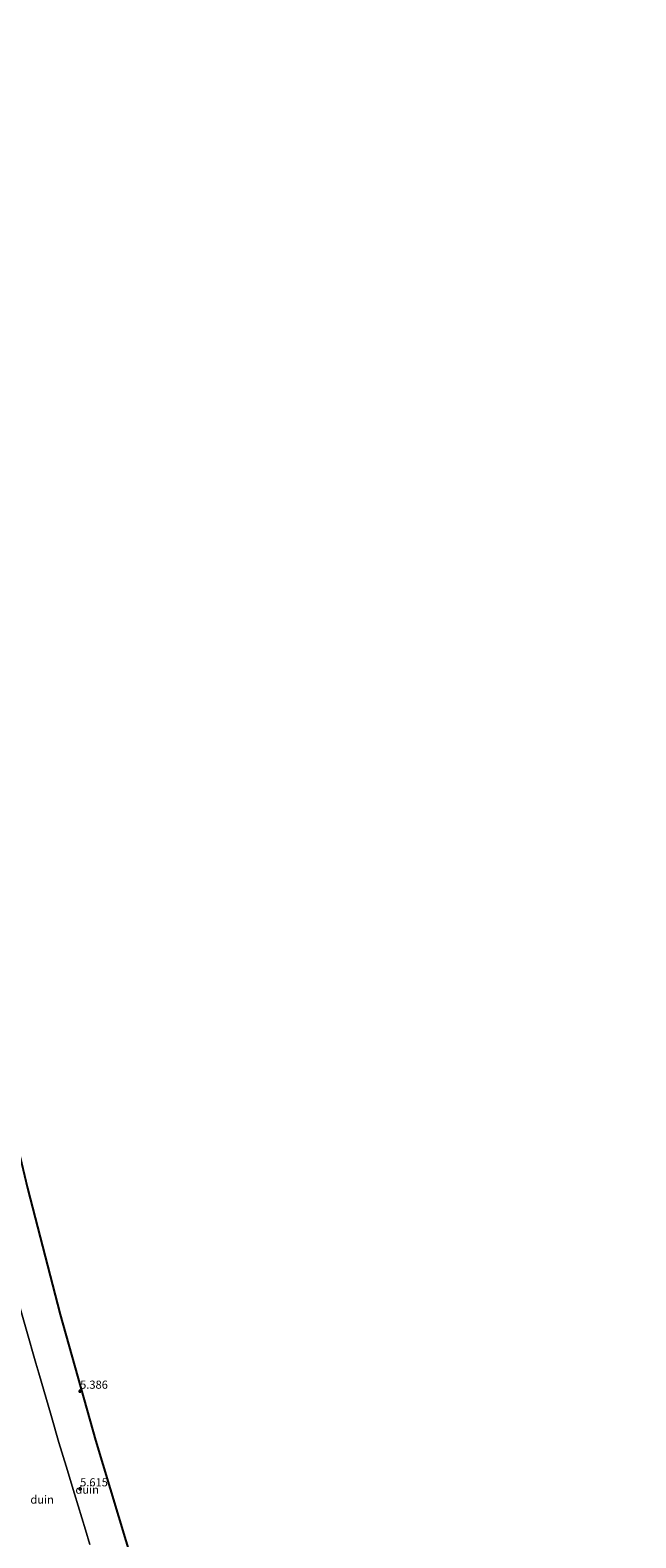
# Model space of a CAD drawing. Units: metres. Extents: x 56444 to 60003, y 437498 to 443750.
# Drawn here: x 57275 to 57462, y 441565 to 442029 of the extents above; entities that cross this region are included whole.
import ezdxf
from ezdxf.enums import TextEntityAlignment as Align

# ---------------------------------------------------------------- set-up
doc = ezdxf.new("R2010")
doc.units = ezdxf.units.M
doc.layers.get('0').update_dxf_attribs({"lineweight": 25})
doc.layers.add('B-ME-GW-HOOGTEPUNT-S-B1', color=10, linetype='Continuous')
doc.layers.add('B-ME-KG-KADASTRAAL-OPNAMEDTMGRENS-L-B1', color=10, linetype='Continuous')
doc.layers.add('B-ME-GW-TEENLIJN-L-B1', color=93, linetype='Continuous', lineweight=18)
doc.layers.add('B-ME-IE-GRONDWERKLIJN-GROND_NIETINGERICHT-GV-B6', color=253, linetype='Continuous', lineweight=18)
doc.styles.add('NLCS-ISO', font='NLCS-ISO.TTF')

# ---------------------------------------------------------------- blocks, each defined once
blk = doc.blocks.new('hoogtepunt')
for p, q in [((-0.5, 0), (0.5, 0)), ((0, 0.5), (0, -0.5))]:
    blk.add_line(p, q)

msp = doc.modelspace()

# ---------------------------------------------------------------- linework, layer by layer
at = {"layer": 'B-ME-GW-TEENLIJN-L-B1'}
msp.add_polyline3d([(57246.4991, 441732.0546, 6.5915), (57250.1244, 441718.0626, 6.7975), (57252.3663, 441709.41, 6.6159), (57254.0043, 441703.2336, 6.4928), (57257.4318, 441690.3091, 6.3396), (57261.219, 441676.0286, 6.3004), (57265.4561, 441660.5272, 5.9787), (57268.0346, 441651.0938, 5.9905), (57270.7402, 441641.5609, 5.8024), (57274.1898, 441629.4069, 5.8044), (57277.1475, 441618.9857, 5.8653), (57278.0507, 441615.8928, 5.8429), (57281.8642, 441602.8326, 5.7718), (57284.2737, 441594.581, 5.9588), (57286.4885, 441587.2716, 5.9494), (57289.0439, 441578.8383, 5.8347), (57292.4152, 441567.7121, 5.9497), (57293.7879, 441563.1818, 5.9146)], dxfattribs=at)
at = {"layer": 'B-ME-IE-GRONDWERKLIJN-GROND_NIETINGERICHT-GV-B6'}
for points in [[(57281.8642, 441602.8326, 5.7718), (57278.0507, 441615.8928, 5.8429), (57277.1475, 441618.9857, 5.8653), (57274.1898, 441629.4069, 5.8044), (57270.7402, 441641.5609, 5.8024), (57268.0346, 441651.0938, 5.9905), (57265.4561, 441660.5272, 5.9787), (57261.219, 441676.0286, 6.3004), (57257.4318, 441690.3091, 6.3396), (57254.0043, 441703.2336, 6.4928), (57252.3663, 441709.41, 6.6159), (57250.1244, 441718.0626, 6.7975), (57246.4991, 441732.0546, 6.5915), (57260.1311, 441735.1562, 5.708), (57265.2686, 441711.6857, 5.3962), (57274.5958, 441672.6894, 5.3953), (57284.673, 441633.8801, 5.3943), (57295.4963, 441595.2722, 5.3934), (57307.0619, 441556.8802, 5.3925)], [(57274.1898, 441629.4069, 5.8044), (57277.1475, 441618.9857, 5.8653), (57278.0507, 441615.8928, 5.8429), (57281.8642, 441602.8326, 5.7718), (57284.2737, 441594.581, 5.9588), (57286.4885, 441587.2716, 5.9494), (57289.0439, 441578.8383, 5.8347), (57292.4152, 441567.7121, 5.9497), (57293.7879, 441563.1818, 5.9146)], [(57293.7879, 441563.1818, 5.9146), (57292.4152, 441567.7121, 5.9497), (57289.0439, 441578.8383, 5.8347), (57286.4885, 441587.2716, 5.9494), (57284.2737, 441594.581, 5.9588), (57281.8642, 441602.8326, 5.7718)]]:
    msp.add_polyline3d(points, dxfattribs=at)
at = {"layer": 'B-ME-KG-KADASTRAAL-OPNAMEDTMGRENS-L-B1'}
msp.add_polyline3d([(57218.0061, 442028.639, 5.4034), (57218.1015, 442027.4567, 5.497), (57221.2325, 441988.6727, 5.4025), (57225.2288, 441948.776, 5.4016), (57229.9933, 441908.9638, 5.4007), (57235.5244, 441869.2508, 5.3998), (57241.8199, 441829.6518, 5.3989), (57248.8776, 441790.1815, 5.398), (57256.6948, 441750.8547, 5.3971), (57260.1311, 441735.1562, 5.708), (57265.2686, 441711.6857, 5.3962), (57274.5958, 441672.6894, 5.3953), (57284.673, 441633.8801, 5.3943), (57295.4963, 441595.2722, 5.3934), (57307.0619, 441556.8802, 5.3925), (57319.3654, 441518.7182, 5.3916), (57332.4335, 441480.7093, 5.3907), (57344.7492, 441445.9811, 6.178), (57461.6017, 441116.4757, 5.732)], dxfattribs=at)
msp.add_polyline3d([(57218.0061, 442028.639, 5.4034), (57218.1015, 442027.4567, 5.497), (57221.2325, 441988.6727, 5.4025), (57225.2288, 441948.776, 5.4016), (57229.9933, 441908.9638, 5.4007), (57235.5244, 441869.2508, 5.3998), (57241.8199, 441829.6518, 5.3989), (57248.8776, 441790.1815, 5.398), (57256.6948, 441750.8547, 5.3971), (57260.1311, 441735.1562, 5.708), (57265.2686, 441711.6857, 5.3962), (57274.5958, 441672.6894, 5.3953), (57284.673, 441633.8801, 5.3943), (57295.4963, 441595.2722, 5.3934), (57307.0619, 441556.8802, 5.3925), (57319.3654, 441518.7182, 5.3916), (57332.4335, 441480.7093, 5.3907), (57344.7492, 441445.9811, 6.178), (57461.6017, 441116.4757, 5.732)], dxfattribs=at)
msp.add_polyline3d([(57218.0061, 442028.639, 5.4034), (57218.1015, 442027.4567, 5.497), (57221.2325, 441988.6727, 5.4025), (57225.2288, 441948.776, 5.4016), (57229.9933, 441908.9638, 5.4007), (57235.5244, 441869.2508, 5.3998), (57241.8199, 441829.6518, 5.3989), (57248.8776, 441790.1815, 5.398), (57256.6948, 441750.8547, 5.3971), (57260.1311, 441735.1562, 5.708), (57265.2686, 441711.6857, 5.3962), (57274.5958, 441672.6894, 5.3953), (57284.673, 441633.8801, 5.3943), (57295.4963, 441595.2722, 5.3934), (57307.0619, 441556.8802, 5.3925), (57319.3654, 441518.7182, 5.3916), (57332.4335, 441480.7093, 5.3907), (57344.7492, 441445.9811, 6.178), (57461.6017, 441116.4757, 5.732)], dxfattribs=at)

# ---------------------------------------------------------------- block references
at = {"layer": 'B-ME-GW-HOOGTEPUNT-S-B1', "rotation": 90}
for p in [(57290.7916, 441610.3058, 5.386), (57290.7916, 441610.3058, 5.386), (57290.7916, 441580.3058, 5.615), (57290.7916, 441580.3058, 5.615)]:
    msp.add_blockref('hoogtepunt', p, dxfattribs=at)

# ---------------------------------------------------------------- texts
at = {"layer": 'B-ME-GW-HOOGTEPUNT-S-B1', "ltscale": 0.2, "style": 'NLCS-ISO'}
for s, p in [('5.386', (57290.7916, 441610.3058, 5.386)), ('5.386', (57290.7916, 441610.3058, 5.386)), ('5.615', (57290.7916, 441580.3058, 5.615)), ('5.615', (57290.7916, 441580.3058, 5.615))]:
    msp.add_text(s, height=2.5, dxfattribs=at).set_placement(p, align=Align.BOTTOM_LEFT)
at = {"layer": 'B-ME-IE-GRONDWERKLIJN-GROND_NIETINGERICHT-GV-B6', "ltscale": 0.2, "style": 'NLCS-ISO'}
for p in [(57279.1025, 441577.0279), (57292.9539, 441580.0746)]:
    msp.add_text('duin', height=2.5, dxfattribs=at).set_placement(p, align=Align.MIDDLE_CENTER)

doc.saveas('drawing.dxf')
